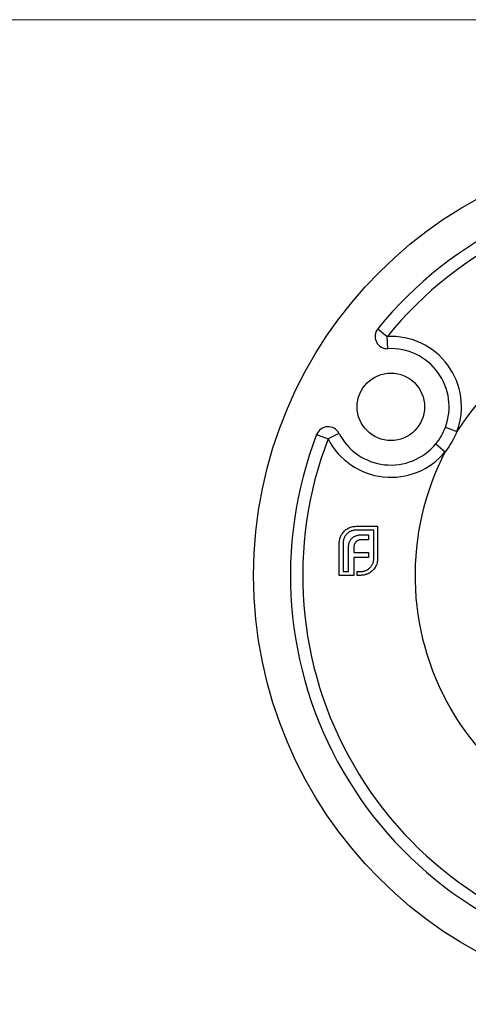
# Model space of a CAD drawing. Units: millimetres. Extents: x 6 to 365, y 6 to 256.
# Drawn here: x 99 to 135, y 176 to 256 of the extents above; entities that cross this region are included whole.
import ezdxf

# ---------------------------------------------------------------- set-up
doc = ezdxf.new("R2010")
doc.units = ezdxf.units.MM
doc.header["$LTSCALE"] = 1.25

msp = doc.modelspace()

# ---------------------------------------------------------------- linework, layer by layer
at = {"color": 7, "linetype": 'Continuous', "lineweight": 18}
msp.add_line((365, 256.25), (6.25, 256.25), dxfattribs=at)
at = {"color": 7, "linetype": 'Continuous', "lineweight": 25}
for p, q in [((128.08, 231.035), (128.858, 230.406)), ((128.908, 229.408), (128.858, 230.406)), ((133.597, 223.002), (134.534, 222.652)), ((123.096, 222.402), (124.029, 222.043)), ((124.919, 222.498), (124.029, 222.043)), ((132.811, 221.641), (133.582, 221.004)), ((126.305, 214.915), (128.064, 214.915)), ((127.749, 214.601), (126.305, 214.601)), ((127.749, 212.27), (127.749, 214.601)), ((128.064, 214.915), (128.064, 212.27)), ((127.336, 213.823), (126.79, 213.823)), ((126.862, 214.232), (127.336, 214.232)), ((127.336, 214.232), (127.336, 213.823)), ((124.944, 210.914), (124.944, 213.559)), ((125.258, 213.559), (125.258, 211.228)), ((125.688, 211.228), (125.688, 213.08)), ((126.124, 213.146), (126.124, 212.771)), ((126.124, 212.771), (127.336, 212.771)), ((126.124, 212.369), (126.124, 211.228)), ((127.336, 212.369), (126.124, 212.369)), ((127.336, 212.771), (127.336, 212.369)), ((126.129, 210.914), (124.944, 210.914)), ((125.258, 211.228), (125.688, 211.228)), ((126.124, 211.228), (126.129, 211.228)), ((126.129, 211.228), (126.129, 210.914)), ((126.41, 211.228), (126.702, 211.228)), ((126.41, 210.914), (126.41, 211.228)), ((126.702, 210.914), (126.41, 210.914))]:
    msp.add_line(p, q, dxfattribs=at)
for centre, radius in [((152.963, 210.914), 35), ((129.147, 224.664), 2.75)]:
    msp.add_circle(centre, radius, dxfattribs=at)
for centre, radius, start, end in [((152.963, 210.914), 32, 38.96149, 141.03851), ((152.963, 210.914), 31, 38.96149, 141.03851), ((152.963, 210.914), 21.85, 32.49584, 147.50416), ((128.858, 230.406), 1, 141.03851, 272.88028), ((129.147, 224.664), 5.75, 339.52502, 92.88028), ((129.147, 224.664), 4.75, 339.52502, 92.88028), ((124.029, 222.043), 1, 27.11972, 158.96149), ((129.147, 224.664), 4.75, 320.47498, 339.52502), ((152.963, 210.914), 32, 158.96149, 261.03851), ((152.963, 210.914), 31, 158.96149, 261.03851), ((129.147, 224.664), 5.75, 207.11972, 320.47498), ((129.147, 224.664), 4.75, 207.11972, 320.47498), ((152.963, 210.914), 21.85, 152.49584, 267.50416)]:
    msp.add_arc(centre, radius, start, end, dxfattribs=at)
msp.add_open_spline([(134.534, 222.652), (134.289, 222.061), (133.972, 221.512), (133.582, 221.004)], degree=3, dxfattribs=at)
for points, knots in [([(125.148, 214.27), (125.18, 214.317), (125.243, 214.411), (125.358, 214.536), (125.488, 214.647), (125.584, 214.708), (125.633, 214.739)], [0, 0, 0, 0, 0.2502307, 0.4981201, 0.74656, 1, 1, 1, 1]), ([(126.305, 214.601), (126.269, 214.6), (126.199, 214.598), (126.096, 214.582), (125.997, 214.559), (125.902, 214.526), (125.812, 214.481), (125.726, 214.427), (125.642, 214.366), (125.592, 214.317), (125.567, 214.292)], [0, 0, 0, 0, 0.130168, 0.255523, 0.37903, 0.500217, 0.622743, 0.74532, 0.870786, 1, 1, 1, 1]), ([(125.633, 214.739), (125.684, 214.766), (125.786, 214.821), (125.953, 214.874), (126.126, 214.91), (126.245, 214.913), (126.305, 214.915)], [0, 0, 0, 0, 0.2478826, 0.4929797, 0.7427508, 1, 1, 1, 1]), ([(124.944, 213.559), (124.945, 213.591), (124.946, 213.654), (124.957, 213.749), (124.973, 213.843), (124.991, 213.903), (125, 213.934)], [0, 0, 0, 0, 0.251403, 0.50207, 0.751003, 1, 1, 1, 1]), ([(125, 213.934), (125.008, 213.963), (125.026, 214.023), (125.06, 214.109), (125.1, 214.192), (125.132, 214.244), (125.148, 214.27)], [0, 0, 0, 0, 0.2525737, 0.5047888, 0.7511247, 1, 1, 1, 1]), ([(125.567, 214.292), (125.542, 214.267), (125.493, 214.217), (125.431, 214.134), (125.378, 214.048), (125.335, 213.958), (125.3, 213.864), (125.276, 213.766), (125.261, 213.664), (125.259, 213.594), (125.258, 213.559)], [0, 0, 0, 0, 0.129954, 0.255342, 0.378621, 0.500515, 0.622735, 0.745008, 0.871081, 1, 1, 1, 1]), ([(125.76, 213.587), (125.772, 213.621), (125.797, 213.689), (125.849, 213.784), (125.908, 213.871), (125.956, 213.92), (125.98, 213.945)], [0, 0, 0, 0, 0.260648, 0.511856, 0.757745, 1, 1, 1, 1]), ([(125.98, 213.945), (126.005, 213.968), (126.056, 214.015), (126.144, 214.072), (126.239, 214.123), (126.309, 214.147), (126.344, 214.16)], [0, 0, 0, 0, 0.238846, 0.483132, 0.735778, 1, 1, 1, 1]), ([(126.503, 213.779), (126.484, 213.772), (126.445, 213.757), (126.392, 213.725), (126.342, 213.69), (126.314, 213.661), (126.3, 213.647)], [0, 0, 0, 0, 0.257074, 0.506527, 0.754684, 1, 1, 1, 1]), ([(126.344, 214.16), (126.382, 214.171), (126.461, 214.195), (126.587, 214.215), (126.721, 214.23), (126.814, 214.231), (126.862, 214.232)], [0, 0, 0, 0, 0.227657, 0.469428, 0.726006, 1, 1, 1, 1]), ([(126.79, 213.823), (126.764, 213.823), (126.714, 213.822), (126.64, 213.814), (126.569, 213.801), (126.525, 213.786), (126.503, 213.779)], [0, 0, 0, 0, 0.266397, 0.520201, 0.765904, 1, 1, 1, 1]), ([(125.688, 213.08), (125.689, 213.127), (125.691, 213.218), (125.704, 213.35), (125.726, 213.473), (125.749, 213.55), (125.76, 213.587)], [0, 0, 0, 0, 0.274916, 0.531869, 0.774208, 1, 1, 1, 1]), ([(126.168, 213.432), (126.161, 213.411), (126.146, 213.367), (126.135, 213.296), (126.125, 213.223), (126.124, 213.172), (126.124, 213.146)], [0, 0, 0, 0, 0.234137, 0.4766, 0.733556, 1, 1, 1, 1]), ([(126.3, 213.647), (126.286, 213.632), (126.257, 213.602), (126.223, 213.549), (126.19, 213.494), (126.175, 213.453), (126.168, 213.432)], [0, 0, 0, 0, 0.245589, 0.490506, 0.740629, 1, 1, 1, 1]), ([(127.441, 211.531), (127.465, 211.557), (127.514, 211.608), (127.576, 211.691), (127.63, 211.778), (127.674, 211.869), (127.708, 211.964), (127.731, 212.063), (127.747, 212.165), (127.748, 212.235), (127.749, 212.27)], [0, 0, 0, 0, 0.130632, 0.256062, 0.379449, 0.501939, 0.624027, 0.746533, 0.871852, 1, 1, 1, 1]), ([(128.064, 212.27), (128.062, 212.21), (128.058, 212.093), (128.023, 211.921), (127.969, 211.755), (127.915, 211.654), (127.887, 211.603)], [0, 0, 0, 0, 0.255507, 0.504692, 0.751467, 1, 1, 1, 1]), ([(126.702, 211.228), (126.737, 211.229), (126.808, 211.231), (126.911, 211.245), (127.01, 211.268), (127.105, 211.303), (127.196, 211.345), (127.282, 211.398), (127.365, 211.459), (127.415, 211.507), (127.441, 211.531)], [0, 0, 0, 0, 0.13049, 0.257005, 0.380817, 0.502305, 0.624277, 0.746637, 0.871818, 1, 1, 1, 1]), ([(127.887, 211.603), (127.857, 211.553), (127.796, 211.455), (127.685, 211.325), (127.56, 211.21), (127.466, 211.149), (127.419, 211.118)], [0, 0, 0, 0, 0.256204, 0.504412, 0.75207, 1, 1, 1, 1]), ([(127.082, 210.969), (127.052, 210.961), (126.99, 210.943), (126.896, 210.927), (126.799, 210.915), (126.734, 210.914), (126.702, 210.914)], [0, 0, 0, 0, 0.247387, 0.494748, 0.745943, 1, 1, 1, 1]), ([(127.419, 211.118), (127.392, 211.102), (127.34, 211.07), (127.258, 211.03), (127.172, 210.996), (127.112, 210.978), (127.082, 210.969)], [0, 0, 0, 0, 0.2488753, 0.4952112, 0.7474263, 1, 1, 1, 1])]:
    msp.add_open_spline(points, degree=3, knots=knots, dxfattribs=at)

doc.saveas('drawing.dxf')
